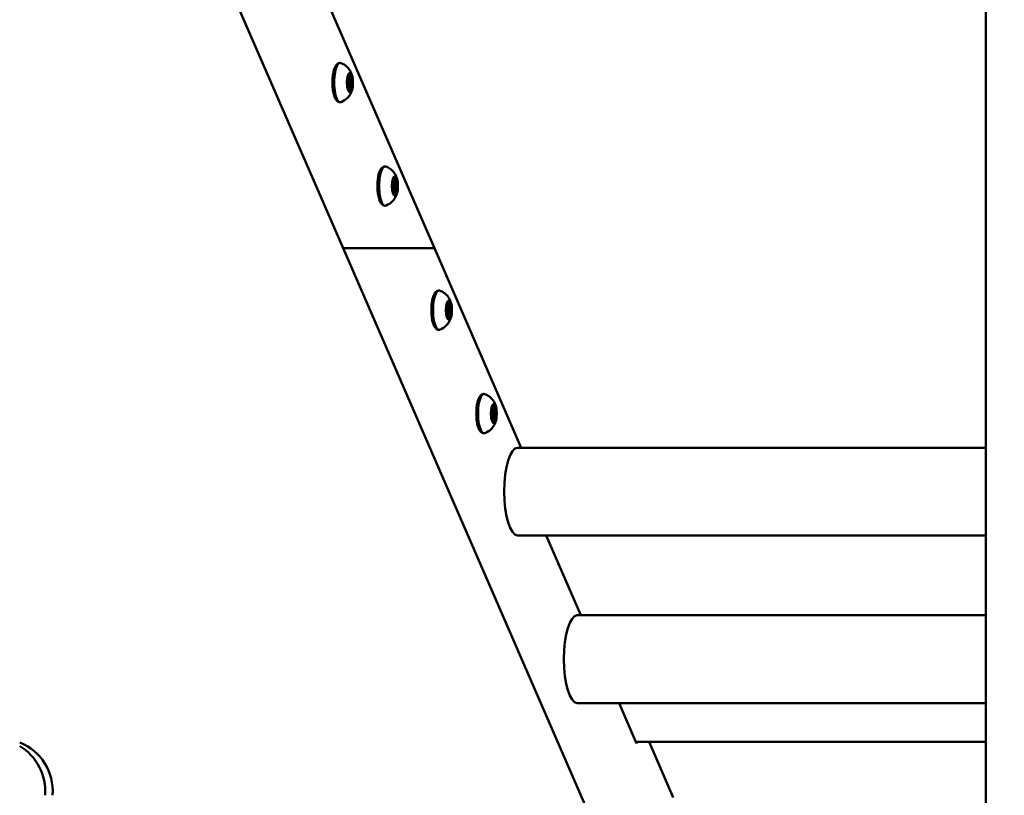
# Model space of a CAD drawing. Units: millimetres. Extents: x -1533 to 16158, y 0 to 28915.
# Drawn here: x 13771 to 14247, y 15338 to 15713 of the extents above; entities that cross this region are included whole.
import ezdxf

# ---------------------------------------------------------------- set-up
doc = ezdxf.new("R2010")
doc.units = ezdxf.units.MM
doc.layers.add('MD_Visible', color=7, linetype='Continuous', lineweight=50)
doc.styles.get("Standard").update_dxf_attribs({"font": 'arial.ttf'})
doc.dimstyles.new('ISO-25 (BySec)', dxfattribs={"dimtxt": 120, "dimasz": 60, "dimexe": 1.25, "dimexo": 0.625, "dimgap": 80, "dimtad": 1, "dimlfac": 0.1, "dimrnd": 5, "dimtxsty": 'Standard', "dimcen": 0, "dimse1": 1, "dimse2": 1, "dimclrd": 256, "dimclre": 256, "dimclrt": 256, "dimadec": 0, "dimazin": 0, "dimtfac": 1, "dimtmove": 1, "dimatfit": 3, "dimldrblk": 'DOTBLANK', "dimfxl": 1, "dimlwd": 5, "dimlwe": 5, "dimarcsym": 0})

# ---------------------------------------------------------------- blocks, each defined once
blk = doc.blocks.new('CustomObjectsInViewport5_0')
at = {"layer": 'MD_Visible', "extrusion": (0, 1, 0)}
for p, q in [((19152.06, 13275.73), (19152.08, 14192.93)), ((18841.35, 13561.37), (18685.03, 13920.86)), ((18794.76, 13770.15), (18885.54, 13561.37)), ((18843.97, 13643.18), (18843.74, 13643.18)), ((18844.5, 13643.74), (18844.3, 13643.74)), ((18845.17, 13643.74), (18844.5, 13643.74)), ((18843.77, 13642.87), (18843.63, 13642.87)), ((18844.8, 13639.55), (18843.75, 13639.55)), ((18844.27, 13638.99), (18843.79, 13638.99)), ((18845.46, 13639.55), (18844.79, 13639.55)), ((18865.51, 13592.87), (18865.38, 13592.87)), ((18865.72, 13593.18), (18865.48, 13593.18)), ((18866.24, 13593.74), (18866.04, 13593.74)), ((18866.91, 13593.74), (18866.24, 13593.74)), ((18866.54, 13589.55), (18865.49, 13589.55)), ((18866.01, 13588.99), (18865.53, 13588.99)), ((18867.2, 13589.55), (18866.53, 13589.55)), ((18843.59, 13561.37), (18841.35, 13561.37)), ((18843.59, 13561.37), (18841.35, 13561.37)), ((19001.53, 13193), (18841.35, 13561.37)), ((18843.59, 13561.37), (18851.21, 13561.37)), ((18843.59, 13561.37), (18851.21, 13561.37)), ((18857.14, 13561.37), (18851.21, 13561.37)), ((18857.14, 13561.37), (18851.21, 13561.37)), ((18857.14, 13561.37), (18885.54, 13561.37)), ((18857.14, 13561.37), (18885.54, 13561.37)), ((18885.54, 13561.37), (18927.5, 13464.88)), ((18892.33, 13533.74), (18892.13, 13533.74)), ((18893, 13533.74), (18892.33, 13533.74)), ((18891.6, 13532.87), (18891.47, 13532.87)), ((18891.81, 13533.18), (18891.57, 13533.18)), ((18892.63, 13529.55), (18891.58, 13529.55)), ((18892.1, 13528.99), (18891.62, 13528.99)), ((18893.29, 13529.55), (18892.62, 13529.55)), ((18913.34, 13482.87), (18913.21, 13482.87)), ((18913.55, 13483.18), (18913.31, 13483.18)), ((18914.07, 13483.74), (18913.87, 13483.74)), ((18914.74, 13483.74), (18914.07, 13483.74)), ((18914.37, 13479.55), (18913.32, 13479.55)), ((18913.84, 13478.99), (18913.36, 13478.99)), ((18915.04, 13479.55), (18914.37, 13479.55)), ((19152.06, 13464.88), (18925.73, 13464.88)), ((19152.06, 13422.48), (18925.73, 13422.48)), ((18939.56, 13422.48), (18956.35, 13383.88)), ((19152.06, 13383.88), (18954.58, 13383.88)), ((19152.06, 13341.48), (18954.58, 13341.48)), ((18974.79, 13341.48), (18983.26, 13321.99)), ((18982.96, 13322.69), (19152.06, 13322.69)), ((18983.26, 13321.99), (18983.41, 13322.69)), ((18989.33, 13322.69), (19001, 13295.84))]:
    blk.add_line(p, q, dxfattribs=at)
at = {"layer": 'MD_Visible', "extrusion": (3.23511e-17, 2.02796e-41, -1)}
blk.add_ellipse((18839.96, 13641.37), major_axis=(0, 9.5), ratio=0.304477, start_param=3.037556, end_param=6.387222, dxfattribs=at)
at = {"layer": 'MD_Visible', "extrusion": (3.23511e-17, -7.17493e-41, -1)}
for centre in [(18844.72, 13641.37), (18866.46, 13591.37), (18892.55, 13531.37), (18914.29, 13481.37)]:
    blk.add_ellipse(centre, major_axis=(0, 4.75), ratio=0.304477, start_param=-1.570796, end_param=4.712389, dxfattribs=at)
at = {"layer": 'MD_Visible', "extrusion": (3.23511e-17, 1.1485e-41, -1)}
for centre in [(18843.82, 13642.55), (18865.57, 13592.55), (18891.66, 13532.55), (18913.4, 13482.55)]:
    blk.add_ellipse(centre, major_axis=(0, 0.7), ratio=0.304477, start_param=3.65721, end_param=6.531442, dxfattribs=at)
at = {"layer": 'MD_Visible'}
for centre, major_axis, start_param, end_param in [((18843.97, 13644.48), (0, 1.3), 2.893336, 4.720371), ((18844.5, 13645.04), (0, 1.3), 2.677568, 3.141593), ((18845.17, 13645.04), (0, 1.3), 1.846139, 3.673173), ((18844.81, 13643.32), (0, 0.7), 3.940534, 5.363473), ((18843.77, 13641.37), (0, 1.5), 3.214194, 6.596605), ((18843.52, 13640.81), (0, 1.3), 3.940534, 5.767568), ((18844.27, 13637.69), (0, 1.3), -1.295454, 0.53158), ((18844.8, 13638.25), (0, 1.3), 0, 1.08883), ((18845.24, 13641.93), (0, 1.3), 0.798941, 2.625975), ((18844.94, 13640.19), (0, 0.7), 3.563092, 4.330452), ((18844.94, 13640.19), (0, 0.7), 4.330452, 5.767568), ((18845.46, 13638.25), (0, 1.3), -0.248257, 1.578778), ((18845.91, 13641.93), (0, 1.3), 0.798941, 2.625975), ((18865.51, 13591.37), (0, 1.5), 3.214194, 6.596605), ((18865.27, 13590.81), (0, 1.3), 3.940534, 5.767568), ((18865.72, 13594.48), (0, 1.3), 2.893336, 4.720371), ((18866.24, 13595.04), (0, 1.3), 2.677568, 3.141593), ((18866.91, 13595.04), (0, 1.3), 1.846139, 3.673173), ((18866.99, 13591.93), (0, 1.3), 0.798941, 2.625975), ((18866.55, 13593.32), (0, 0.7), 3.940534, 5.363473), ((18866.68, 13590.19), (0, 0.7), 4.330452, 5.767568), ((18867.65, 13591.93), (0, 1.3), 0.798941, 2.625975), ((18866.01, 13587.69), (0, 1.3), -1.295454, 0.53158), ((18866.54, 13588.25), (0, 1.3), 0, 1.08883), ((18866.68, 13590.19), (0, 0.7), 3.563092, 4.330452), ((18867.2, 13588.25), (0, 1.3), -0.248257, 1.578778), ((18891.81, 13534.48), (0, 1.3), 2.893336, 4.720371), ((18892.33, 13535.04), (0, 1.3), 2.677568, 3.141593), ((18893, 13535.04), (0, 1.3), 1.846139, 3.673173), ((18892.64, 13533.32), (0, 0.7), 3.940534, 5.363473), ((18891.6, 13531.37), (0, 1.5), 3.214194, 6.596605), ((18891.36, 13530.81), (0, 1.3), 3.940534, 5.767568), ((18892.1, 13527.69), (0, 1.3), -1.295454, 0.53158), ((18892.63, 13528.25), (0, 1.3), 0, 1.08883), ((18893.08, 13531.93), (0, 1.3), 0.798941, 2.625975), ((18892.77, 13530.19), (0, 0.7), 3.563092, 4.330452), ((18892.77, 13530.19), (0, 0.7), 4.330452, 5.767568), ((18893.29, 13528.25), (0, 1.3), -0.248257, 1.578778), ((18893.74, 13531.93), (0, 1.3), 0.798941, 2.625975), ((18913.34, 13481.37), (0, 1.5), 3.214194, 6.596605), ((18913.1, 13480.81), (0, 1.3), 3.940534, 5.767568), ((18913.55, 13484.48), (0, 1.3), 2.893336, 4.720371), ((18914.07, 13485.04), (0, 1.3), 2.677568, 3.141593), ((18914.74, 13485.04), (0, 1.3), 1.846139, 3.673173), ((18914.82, 13481.93), (0, 1.3), 0.798941, 2.625975), ((18914.38, 13483.32), (0, 0.7), 3.940534, 5.363473), ((18915.49, 13481.93), (0, 1.3), 0.798941, 2.625975), ((18913.84, 13477.69), (0, 1.3), -1.295454, 0.53158), ((18914.37, 13478.25), (0, 1.3), 0, 1.08883), ((18914.52, 13480.19), (0, 0.7), 3.563092, 4.330452), ((18914.52, 13480.19), (0, 0.7), 4.330452, 5.767568), ((18915.04, 13478.25), (0, 1.3), -0.248257, 1.578778)]:
    blk.add_ellipse(centre, major_axis=major_axis, ratio=0.304477, start_param=start_param, end_param=end_param, dxfattribs=at)
at = {"layer": 'MD_Visible', "extrusion": (3.23511e-17, 1.26509e-41, -1)}
blk.add_ellipse((18844.5, 13645.04), major_axis=(0, 1.3), ratio=0.304477, start_param=3.141593, end_param=3.598522, dxfattribs=at)
at = {"layer": 'MD_Visible', "extrusion": (3.23511e-17, -1.21521e-41, -1)}
for centre in [(18844.58, 13644.5), (18866.32, 13594.5), (18892.41, 13534.5), (18914.16, 13484.5)]:
    blk.add_ellipse(centre, major_axis=(0, 0.7), ratio=0.304477, start_param=4.704407, end_param=7.578639, dxfattribs=at)
at = {"layer": 'MD_Visible', "extrusion": (3.23511e-17, 2.29589e-41, -1)}
for centre in [(18844.81, 13643.32), (18866.55, 13593.32), (18892.64, 13533.32), (18914.38, 13483.32)]:
    blk.add_ellipse(centre, major_axis=(0, 0.7), ratio=0.304477, start_param=1.67284, end_param=2.342652, dxfattribs=at)
at = {"layer": 'MD_Visible', "extrusion": (3.23511e-17, -4.30479e-42, -1)}
for centre in [(18845.48, 13643.32), (18867.22, 13593.32), (18893.31, 13533.32), (18915.05, 13483.32)]:
    blk.add_ellipse(centre, major_axis=(0, 0.7), ratio=0.304477, start_param=-0.53158, end_param=2.342652, dxfattribs=at)
at = {"layer": 'MD_Visible', "extrusion": (3.23511e-17, 5.73692e-42, -1)}
for centre in [(18843.96, 13639.41), (18865.7, 13589.41), (18891.79, 13529.41), (18913.53, 13479.41)]:
    blk.add_ellipse(centre, major_axis=(0, 0.7), ratio=0.304477, start_param=2.610012, end_param=5.484244, dxfattribs=at)
at = {"layer": 'MD_Visible', "extrusion": (3.23511e-17, -4.448e-41, -1)}
for centre in [(18844.79, 13638.25), (18914.37, 13478.25)]:
    blk.add_ellipse(centre, major_axis=(0, 1.3), ratio=0.304477, start_param=-1.085268, end_param=0, dxfattribs=at)
at = {"layer": 'MD_Visible', "extrusion": (3.23511e-17, -3.802e-41, -1)}
for centre in [(18845.24, 13641.93), (18866.98, 13591.93), (18893.07, 13531.93), (18914.82, 13481.93)]:
    blk.add_ellipse(centre, major_axis=(0, 1.3), ratio=0.304477, start_param=3.65721, end_param=5.484244, dxfattribs=at)
at = {"layer": 'MD_Visible', "extrusion": (3.23511e-17, -4.30759e-42, -1)}
for centre in [(18844.94, 13640.19), (18866.69, 13590.19), (18892.78, 13530.19), (18914.52, 13480.19)]:
    blk.add_ellipse(centre, major_axis=(0, 0.7), ratio=0.304477, start_param=2.720037, end_param=2.720093, dxfattribs=at)
at = {"layer": 'MD_Visible', "extrusion": (3.23511e-17, -1.5064e-41, -1)}
for centre in [(18844.94, 13640.19), (18866.69, 13590.19), (18892.78, 13530.19), (18914.52, 13480.19)]:
    blk.add_ellipse(centre, major_axis=(0, 0.7), ratio=0.304477, start_param=0.515617, end_param=1.185429, dxfattribs=at)
at = {"layer": 'MD_Visible', "extrusion": (3.23511e-17, 2.51169e-41, -1)}
for centre in [(18845.61, 13640.19), (18867.35, 13590.19), (18893.44, 13530.19), (18915.19, 13480.19)]:
    blk.add_ellipse(centre, major_axis=(0, 0.7), ratio=0.304477, start_param=0.515617, end_param=3.389849, dxfattribs=at)
at = {"layer": 'MD_Visible', "extrusion": (3.23511e-17, -2.44162e-41, -1)}
for centre in [(18844.85, 13638.23), (18866.6, 13588.23), (18892.69, 13528.23), (18914.43, 13478.23)]:
    blk.add_ellipse(centre, major_axis=(0, 0.7), ratio=0.304477, start_param=1.562815, end_param=4.437047, dxfattribs=at)
at = {"layer": 'MD_Visible', "extrusion": (3.23511e-17, -1.06499e-42, -1)}
blk.add_ellipse((18861.7, 13591.37), major_axis=(0, 9.5), ratio=0.304477, start_param=3.037556, end_param=6.387222, dxfattribs=at)
at = {"layer": 'MD_Visible', "extrusion": (3.23511e-17, -3.30146e-41, -1)}
blk.add_ellipse((18866.24, 13595.04), major_axis=(0, 1.3), ratio=0.304477, start_param=3.141593, end_param=3.598522, dxfattribs=at)
at = {"layer": 'MD_Visible', "extrusion": (3.23511e-17, 1.22025e-41, -1)}
blk.add_ellipse((18866.53, 13588.25), major_axis=(0, 1.3), ratio=0.304477, start_param=-1.085268, end_param=0, dxfattribs=at)
at = {"layer": 'MD_Visible', "extrusion": (3.23511e-17, -4.29638e-42, -1)}
for centre in [(18887.79, 13531.37), (18909.53, 13481.37)]:
    blk.add_ellipse(centre, major_axis=(0, 9.5), ratio=0.304477, start_param=3.037556, end_param=6.387222, dxfattribs=at)
at = {"layer": 'MD_Visible', "extrusion": (3.23511e-17, -6.44065e-41, -1)}
for centre in [(18892.33, 13535.04), (18914.07, 13485.04)]:
    blk.add_ellipse(centre, major_axis=(0, 1.3), ratio=0.304477, start_param=3.141593, end_param=3.598522, dxfattribs=at)
at = {"layer": 'MD_Visible', "extrusion": (3.23511e-17, 1.21913e-41, -1)}
blk.add_ellipse((18892.62, 13528.25), major_axis=(0, 1.3), ratio=0.304477, start_param=-1.085268, end_param=0, dxfattribs=at)
at = {"layer": 'MD_Visible', "extrusion": (3.23511e-17, -5.41462e-42, -1)}
blk.add_ellipse((18925.73, 13443.68), major_axis=(0, 21.2), ratio=0.304477, start_param=3.141593, end_param=6.283185, dxfattribs=at)
at = {"layer": 'MD_Visible', "extrusion": (3.23511e-17, 5.97878e-41, -1)}
blk.add_ellipse((18954.58, 13362.68), major_axis=(0, 21.2), ratio=0.304477, start_param=3.141593, end_param=6.283185, dxfattribs=at)
at = {"layer": 'MD_Visible', "extrusion": (3.23511e-17, 8.21484e-45, -1)}
blk.add_ellipse((18677.17, 13298.74), major_axis=(0, 25), ratio=0.953171, start_param=0.336345, end_param=1.64543, dxfattribs=at)
at = {"layer": 'MD_Visible', "extrusion": (3.23511e-17, 6.82859e-45, -1)}
blk.add_ellipse((18673.54, 13298.74), major_axis=(0, 25), ratio=0.953171, start_param=0.503323, end_param=1.64543, dxfattribs=at)
at = {"layer": 'MD_Visible'}
for points, knots in [([(18839.96, 13631.87), (18839.62, 13631.87), (18839.3, 13631.96), (18838.68, 13632.27), (18838.41, 13632.52), (18837.77, 13633.28), (18837.47, 13633.86), (18836.95, 13635.3), (18836.73, 13636.16), (18836.42, 13637.99), (18836.32, 13638.94), (18836.22, 13640.87), (18836.22, 13641.84), (18836.31, 13643.74), (18836.41, 13644.67), (18836.7, 13646.41), (18836.89, 13647.22), (18837.39, 13648.69), (18837.69, 13649.34), (18838.32, 13650.12), (18838.55, 13650.35), (18839.16, 13650.73), (18839.55, 13650.87), (18839.96, 13650.87)], [2.236057, 2.236057, 2.236057, 2.236057, 2.389923, 2.389923, 2.583769, 2.583769, 2.92603, 2.92603, 3.297245, 3.297245, 3.638492, 3.638492, 3.971966, 3.971966, 4.305409, 4.305409, 4.646214, 4.646214, 5.012215, 5.012215, 5.189306, 5.189306, 5.37765, 5.37765, 5.37765, 5.37765]), ([(18840.26, 13650.82), (18841.08, 13650.53), (18841.78, 13650.14), (18843.06, 13649.24), (18843.57, 13648.72), (18844.44, 13647.66), (18844.75, 13647.15), (18845.22, 13646.25), (18845.38, 13645.86), (18845.64, 13645.14), (18845.73, 13644.82), (18845.85, 13644.33), (18845.89, 13644.15), (18845.93, 13643.98)], [5.4816864, 5.4816864, 5.4816864, 5.4816864, 5.5896032, 5.5896032, 5.7291616, 5.7291616, 5.9061753, 5.9061753, 6.0831889, 6.0831889, 6.2602025, 6.2602025, 6.3667545, 6.3667545, 6.3667545, 6.3667545]), ([(18844.98, 13643.74), (18844.99, 13643.67), (18845, 13643.6), (18845.02, 13643.43), (18845.02, 13643.34), (18845.02, 13643.25)], [0.4451772, 0.4451772, 0.4451772, 0.4451772, 0.47145794, 0.47145794, 0.49806879, 0.49806879, 0.49806879, 0.49806879]), ([(18845.93, 13638.76), (18845.87, 13638.47), (18845.8, 13638.17), (18845.61, 13637.52), (18845.5, 13637.18), (18845.18, 13636.4), (18844.97, 13635.97), (18844.35, 13634.96), (18843.94, 13634.38), (18842.62, 13633.13), (18841.7, 13632.44), (18840.36, 13631.96), (18840.31, 13631.94), (18840.26, 13631.92)], [1.2469522, 1.2469522, 1.2469522, 1.2469522, 1.4239658, 1.4239658, 1.6009794, 1.6009794, 1.7779931, 1.7779931, 1.9550067, 1.9550067, 2.1250698, 2.1250698, 2.1320203, 2.1320203, 2.1320203, 2.1320203]), ([(18845.14, 13640.45), (18845.15, 13640.4), (18845.15, 13640.34), (18845.16, 13640.19), (18845.16, 13640.1), (18845.15, 13639.98), (18845.14, 13639.95), (18845.14, 13639.93), (18845.13, 13639.84), (18845.11, 13639.77), (18845.08, 13639.64), (18845.06, 13639.59), (18845.03, 13639.55)], [0.3903109, 0.3903109, 0.3903109, 0.3903109, 0.4076558, 0.4076558, 0.4356133, 0.4356133, 0.4441845, 0.4441845, 0.4441845, 0.4714579, 0.4714579, 0.4980688, 0.4980688, 0.4980688, 0.4980688]), ([(18861.7, 13581.87), (18861.37, 13581.87), (18861.04, 13581.96), (18860.42, 13582.27), (18860.15, 13582.52), (18859.51, 13583.28), (18859.22, 13583.86), (18858.69, 13585.3), (18858.47, 13586.16), (18858.16, 13587.99), (18858.06, 13588.94), (18857.96, 13590.87), (18857.96, 13591.84), (18858.05, 13593.74), (18858.15, 13594.67), (18858.44, 13596.41), (18858.63, 13597.22), (18859.13, 13598.69), (18859.43, 13599.34), (18860.06, 13600.12), (18860.29, 13600.35), (18860.9, 13600.73), (18861.29, 13600.87), (18861.7, 13600.87)], [2.236057, 2.236057, 2.236057, 2.236057, 2.389923, 2.389923, 2.583769, 2.583769, 2.92603, 2.92603, 3.297245, 3.297245, 3.638492, 3.638492, 3.971966, 3.971966, 4.305409, 4.305409, 4.646214, 4.646214, 5.012215, 5.012215, 5.189306, 5.189306, 5.37765, 5.37765, 5.37765, 5.37765]), ([(18862, 13600.82), (18862.83, 13600.53), (18863.52, 13600.14), (18864.8, 13599.24), (18865.31, 13598.72), (18866.19, 13597.66), (18866.49, 13597.15), (18866.96, 13596.25), (18867.12, 13595.86), (18867.38, 13595.14), (18867.47, 13594.82), (18867.59, 13594.33), (18867.63, 13594.15), (18867.67, 13593.98)], [5.4816864, 5.4816864, 5.4816864, 5.4816864, 5.5896032, 5.5896032, 5.7291616, 5.7291616, 5.9061753, 5.9061753, 6.0831889, 6.0831889, 6.2602025, 6.2602025, 6.3667545, 6.3667545, 6.3667545, 6.3667545]), ([(18866.72, 13593.74), (18866.73, 13593.67), (18866.75, 13593.6), (18866.76, 13593.43), (18866.77, 13593.34), (18866.76, 13593.25)], [0.4451772, 0.4451772, 0.4451772, 0.4451772, 0.47145794, 0.47145794, 0.49806879, 0.49806879, 0.49806879, 0.49806879]), ([(18867.67, 13588.76), (18867.61, 13588.47), (18867.54, 13588.17), (18867.35, 13587.52), (18867.24, 13587.18), (18866.92, 13586.4), (18866.71, 13585.97), (18866.09, 13584.96), (18865.68, 13584.38), (18864.36, 13583.13), (18863.44, 13582.44), (18862.1, 13581.96), (18862.05, 13581.94), (18862, 13581.92)], [1.2469522, 1.2469522, 1.2469522, 1.2469522, 1.4239658, 1.4239658, 1.6009794, 1.6009794, 1.7779931, 1.7779931, 1.9550067, 1.9550067, 2.1250698, 2.1250698, 2.1320203, 2.1320203, 2.1320203, 2.1320203]), ([(18866.88, 13590.45), (18866.89, 13590.4), (18866.9, 13590.34), (18866.9, 13590.19), (18866.9, 13590.1), (18866.89, 13589.98), (18866.88, 13589.95), (18866.88, 13589.93), (18866.87, 13589.84), (18866.86, 13589.77), (18866.82, 13589.64), (18866.8, 13589.59), (18866.77, 13589.55)], [0.3903109, 0.3903109, 0.3903109, 0.3903109, 0.4076558, 0.4076558, 0.4356133, 0.4356133, 0.4441845, 0.4441845, 0.4441845, 0.4714579, 0.4714579, 0.4980688, 0.4980688, 0.4980688, 0.4980688]), ([(18887.79, 13521.87), (18887.46, 13521.87), (18887.13, 13521.96), (18886.51, 13522.27), (18886.24, 13522.52), (18885.6, 13523.28), (18885.31, 13523.86), (18884.78, 13525.3), (18884.56, 13526.16), (18884.25, 13527.99), (18884.15, 13528.94), (18884.05, 13530.87), (18884.05, 13531.84), (18884.14, 13533.74), (18884.24, 13534.67), (18884.53, 13536.41), (18884.72, 13537.22), (18885.22, 13538.69), (18885.52, 13539.34), (18886.15, 13540.12), (18886.38, 13540.35), (18886.99, 13540.73), (18887.38, 13540.87), (18887.79, 13540.87)], [2.236057, 2.236057, 2.236057, 2.236057, 2.389923, 2.389923, 2.583769, 2.583769, 2.92603, 2.92603, 3.297245, 3.297245, 3.638492, 3.638492, 3.971966, 3.971966, 4.305409, 4.305409, 4.646214, 4.646214, 5.012215, 5.012215, 5.189306, 5.189306, 5.37765, 5.37765, 5.37765, 5.37765]), ([(18888.09, 13540.82), (18888.92, 13540.53), (18889.61, 13540.14), (18890.89, 13539.24), (18891.4, 13538.72), (18892.28, 13537.66), (18892.58, 13537.15), (18893.05, 13536.25), (18893.21, 13535.86), (18893.47, 13535.14), (18893.56, 13534.82), (18893.68, 13534.33), (18893.72, 13534.15), (18893.76, 13533.98)], [5.4816864, 5.4816864, 5.4816864, 5.4816864, 5.5896032, 5.5896032, 5.7291616, 5.7291616, 5.9061753, 5.9061753, 6.0831889, 6.0831889, 6.2602025, 6.2602025, 6.3667545, 6.3667545, 6.3667545, 6.3667545]), ([(18892.81, 13533.74), (18892.82, 13533.67), (18892.84, 13533.6), (18892.85, 13533.43), (18892.86, 13533.34), (18892.85, 13533.25)], [0.4451772, 0.4451772, 0.4451772, 0.4451772, 0.47145794, 0.47145794, 0.49806879, 0.49806879, 0.49806879, 0.49806879]), ([(18892.97, 13530.45), (18892.98, 13530.4), (18892.99, 13530.34), (18892.99, 13530.19), (18892.99, 13530.1), (18892.98, 13529.98), (18892.97, 13529.95), (18892.97, 13529.93), (18892.96, 13529.84), (18892.95, 13529.77), (18892.91, 13529.64), (18892.89, 13529.59), (18892.86, 13529.55)], [0.3903109, 0.3903109, 0.3903109, 0.3903109, 0.4076558, 0.4076558, 0.4356133, 0.4356133, 0.4441845, 0.4441845, 0.4441845, 0.4714579, 0.4714579, 0.4980688, 0.4980688, 0.4980688, 0.4980688]), ([(18893.76, 13528.76), (18893.7, 13528.47), (18893.63, 13528.17), (18893.44, 13527.52), (18893.33, 13527.18), (18893.01, 13526.4), (18892.8, 13525.97), (18892.18, 13524.96), (18891.77, 13524.38), (18890.45, 13523.13), (18889.53, 13522.44), (18888.19, 13521.96), (18888.14, 13521.94), (18888.09, 13521.92)], [1.2469522, 1.2469522, 1.2469522, 1.2469522, 1.4239658, 1.4239658, 1.6009794, 1.6009794, 1.7779931, 1.7779931, 1.9550067, 1.9550067, 2.1250698, 2.1250698, 2.1320203, 2.1320203, 2.1320203, 2.1320203]), ([(18909.53, 13471.87), (18909.2, 13471.87), (18908.87, 13471.96), (18908.25, 13472.27), (18907.98, 13472.52), (18907.34, 13473.28), (18907.05, 13473.86), (18906.52, 13475.3), (18906.3, 13476.16), (18905.99, 13477.99), (18905.89, 13478.94), (18905.79, 13480.87), (18905.79, 13481.84), (18905.89, 13483.74), (18905.98, 13484.67), (18906.27, 13486.41), (18906.46, 13487.22), (18906.96, 13488.69), (18907.27, 13489.34), (18907.89, 13490.12), (18908.13, 13490.35), (18908.73, 13490.73), (18909.12, 13490.87), (18909.53, 13490.87)], [2.236057, 2.236057, 2.236057, 2.236057, 2.389923, 2.389923, 2.583769, 2.583769, 2.92603, 2.92603, 3.297245, 3.297245, 3.638492, 3.638492, 3.971966, 3.971966, 4.305409, 4.305409, 4.646214, 4.646214, 5.012215, 5.012215, 5.189306, 5.189306, 5.37765, 5.37765, 5.37765, 5.37765]), ([(18909.83, 13490.82), (18910.66, 13490.53), (18911.35, 13490.14), (18912.64, 13489.24), (18913.14, 13488.72), (18914.02, 13487.66), (18914.32, 13487.15), (18914.79, 13486.25), (18914.95, 13485.86), (18915.21, 13485.14), (18915.3, 13484.82), (18915.43, 13484.33), (18915.47, 13484.15), (18915.5, 13483.98)], [5.4816864, 5.4816864, 5.4816864, 5.4816864, 5.5896032, 5.5896032, 5.7291616, 5.7291616, 5.9061753, 5.9061753, 6.0831889, 6.0831889, 6.2602025, 6.2602025, 6.3667545, 6.3667545, 6.3667545, 6.3667545]), ([(18914.55, 13483.74), (18914.57, 13483.67), (18914.58, 13483.6), (18914.59, 13483.43), (18914.6, 13483.34), (18914.59, 13483.25)], [0.4451772, 0.4451772, 0.4451772, 0.4451772, 0.47145794, 0.47145794, 0.49806879, 0.49806879, 0.49806879, 0.49806879]), ([(18915.5, 13478.76), (18915.44, 13478.47), (18915.37, 13478.17), (18915.19, 13477.52), (18915.07, 13477.18), (18914.75, 13476.4), (18914.55, 13475.97), (18913.93, 13474.96), (18913.51, 13474.38), (18912.19, 13473.13), (18911.27, 13472.44), (18909.94, 13471.96), (18909.88, 13471.94), (18909.83, 13471.92)], [1.2469522, 1.2469522, 1.2469522, 1.2469522, 1.4239658, 1.4239658, 1.6009794, 1.6009794, 1.7779931, 1.7779931, 1.9550067, 1.9550067, 2.1250698, 2.1250698, 2.1320203, 2.1320203, 2.1320203, 2.1320203]), ([(18914.72, 13480.45), (18914.72, 13480.4), (18914.73, 13480.34), (18914.73, 13480.19), (18914.73, 13480.1), (18914.72, 13479.98), (18914.72, 13479.95), (18914.71, 13479.93), (18914.7, 13479.84), (18914.69, 13479.77), (18914.65, 13479.64), (18914.63, 13479.59), (18914.61, 13479.55)], [0.3903109, 0.3903109, 0.3903109, 0.3903109, 0.4076558, 0.4076558, 0.4356133, 0.4356133, 0.4441845, 0.4441845, 0.4441845, 0.4714579, 0.4714579, 0.4980688, 0.4980688, 0.4980688, 0.4980688])]:
    blk.add_open_spline(points, degree=3, knots=knots, dxfattribs=at)
blk = doc.blocks.new('*D17')
at = {"lineweight": 5, "transparency": 16777216}
blk.add_line((11338.24, 19180.95), (15690.17, 19180.95), dxfattribs=at)
at = {"transparency": 16777216}
for points in [[(11338.24, 19190.95), (11338.24, 19170.95), (11278.24, 19180.95)], [(15690.17, 19190.95), (15690.17, 19170.95), (15750.17, 19180.95)]]:
    blk.add_solid(points, dxfattribs=at)
at = {"layer": 'Defpoints', "color": 0, "transparency": 16777216}
for p in [(15750.17, 19180.95), (15750.17, 14873.65), (11278.24, 14678.84)]:
    blk.add_point(p, dxfattribs=at)
at = {"transparency": 16777216, "insert": (13514.2, 19321.97), "char_height": 120, "attachment_point": 5}
blk.add_mtext('445', dxfattribs=at)
blk = doc.blocks.new('_DotBlank')
at = {"color": 0, "linetype": 'ByBlock', "lineweight": -2}
blk.add_line((-0.5, 0), (-1, 0), dxfattribs=at)
blk.add_circle((0, 0), 0.5, dxfattribs=at)

msp = doc.modelspace()

# ---------------------------------------------------------------- block references
at = {"layer": 'MD_Visible'}
msp.add_blockref('CustomObjectsInViewport5_0', (-4914.487, 2041.464), dxfattribs=at)

# ---------------------------------------------------------------- dimensions: what is measured, and where the dimension line sits
dim = msp.add_linear_dim(base=(15750.165, 19180.949), p1=(11278.24, 14678.841), p2=(15750.165, 14873.654), dimstyle='ISO-25 (BySec)')
dim.commit()
dim.dimension.update_dxf_attribs({"geometry": '*D17', "text_midpoint": (13514.202, 19321.972)})

doc.saveas('drawing.dxf')
